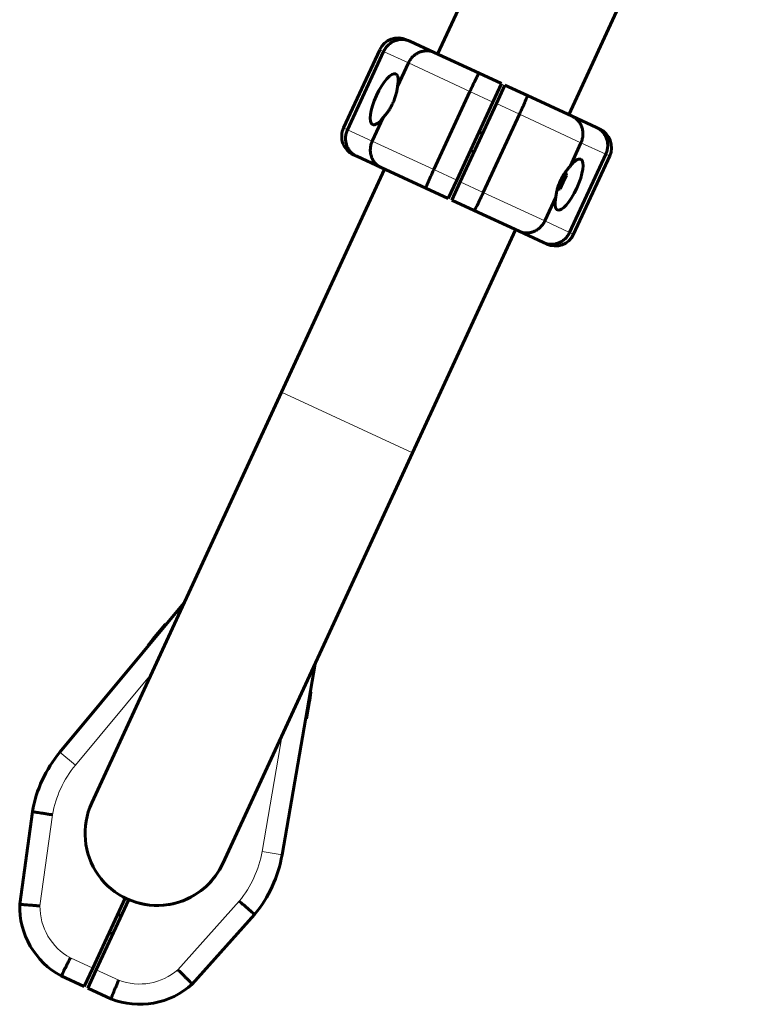
# Model space of a CAD drawing. Units: millimetres. Extents: x -2222 to 3656, y -3482 to 4110.
# Drawn here: x -521 to -234, y -1988 to -1600 of the extents above; entities that cross this region are included whole.
import ezdxf

# ---------------------------------------------------------------- set-up
doc = ezdxf.new("R2010")
doc.units = ezdxf.units.MM
doc.linetypes.add('K5LT_BASIC', pattern=[0])
doc.linetypes.add('K5LT_THIN', pattern=[0])

msp = doc.modelspace()

# ---------------------------------------------------------------- linework, layer by layer
at = {"color": 150, "linetype": 'K5LT_BASIC', "lineweight": 60}
for p, q in [((-355.79, -1613.24), (-286.11, -1462.43)), ((-304.05, -1637.15), (-234.37, -1486.34)), ((-368.05, -1607.58), (-366.78, -1608.16)), ((-366.78, -1608.16), (-357.15, -1612.62)), ((-392.93, -1642.35), (-378.67, -1611.49)), ((-391.38, -1643.06), (-377.12, -1612.2)), ((-357.15, -1612.62), (-339.46, -1620.79)), ((-371.65, -1626.08), (-367.33, -1616.72)), ((-339.46, -1620.79), (-330.6, -1624.88)), ((-330.6, -1624.88), (-333.96, -1632.14)), ((-332.6, -1632.77), (-329.24, -1625.51)), ((-329.24, -1625.51), (-320.38, -1629.6)), ((-357.3, -1658.81), (-343.04, -1627.95)), ((-320.38, -1629.6), (-302.69, -1637.78)), ((-348.22, -1663.01), (-333.96, -1632.14)), ((-332.6, -1632.77), (-346.86, -1663.64)), ((-381.59, -1647.59), (-377.27, -1638.24)), ((-323.52, -1636.97), (-337.78, -1667.83)), ((-302.69, -1637.78), (-293.06, -1642.23)), ((-293.06, -1642.23), (-291.8, -1642.81)), ((-338.05, -1644.57), (-339.41, -1643.94)), ((-299.23, -1648.19), (-303.55, -1657.54)), ((-387.75, -1653.55), (-389.02, -1652.97)), ((-378.12, -1658), (-387.75, -1653.55)), ((-341.41, -1651.84), (-342.77, -1651.21)), ((-289.44, -1652.72), (-303.7, -1683.58)), ((-287.89, -1653.43), (-302.15, -1684.3)), ((-417.45, -1746.68), (-376.77, -1658.63)), ((-360.43, -1666.18), (-378.12, -1658)), ((-307.23, -1663.46), (-305.86, -1660.49)), ((-304.97, -1660.96), (-306.3, -1663.83)), ((-304.97, -1660.96), (-305.39, -1659.81)), ((-351.58, -1670.27), (-360.43, -1666.18)), ((-348.22, -1663.01), (-351.58, -1670.27)), ((-350.21, -1670.9), (-346.86, -1663.64)), ((-307.49, -1666.41), (-308.64, -1666.83)), ((-308.42, -1666.04), (-307.23, -1663.46)), ((-306.3, -1663.83), (-307.49, -1666.41)), ((-309.17, -1669.7), (-313.49, -1679.06)), ((-341.36, -1674.99), (-350.21, -1670.9)), ((-323.67, -1683.17), (-341.36, -1674.99)), ((-365.71, -1770.59), (-325.02, -1682.54)), ((-314.04, -1687.62), (-323.67, -1683.17)), ((-312.77, -1688.2), (-314.04, -1687.62)), ((-492.33, -1908.72), (-417.45, -1746.68)), ((-440.58, -1932.63), (-365.71, -1770.59)), ((-504.87, -1888.67), (-455.91, -1829.91)), ((-468.14, -1844.13), (-463.3, -1838.31)), ((-463.3, -1838.31), (-463.24, -1838.24)), ((-463.02, -1838.44), (-463.3, -1838.31)), ((-462.96, -1838.37), (-463.24, -1838.24)), ((-470.2, -1846.6), (-468.14, -1844.13)), ((-467.86, -1844.26), (-468.14, -1844.13)), ((-467.23, -1843.03), (-467.23, -1843.03)), ((-469.92, -1846.73), (-470.2, -1846.6)), ((-404.16, -1853.82), (-417.18, -1929.19)), ((-406.07, -1864.86), (-405.79, -1864.99)), ((-406.04, -1864.67), (-405.76, -1864.8)), ((-405.76, -1864.8), (-405.79, -1864.99)), ((-406.59, -1867.84), (-406.3, -1867.97)), ((-406.3, -1867.97), (-406.51, -1869.16)), ((-405.79, -1864.99), (-406.3, -1867.97)), ((-407.03, -1872.18), (-407.61, -1875.52)), ((-407.31, -1872.05), (-407.03, -1872.18)), ((-407.1, -1870.81), (-406.82, -1870.94)), ((-406.82, -1870.94), (-407.03, -1872.18)), ((-406.51, -1869.16), (-406.82, -1870.94)), ((-406.79, -1869.03), (-406.51, -1869.16)), ((-407.89, -1875.39), (-407.61, -1875.52)), ((-520.73, -1948.72), (-515.72, -1912.17)), ((-491.88, -1973.92), (-479.08, -1946.23)), ((-490.52, -1974.55), (-477.72, -1946.85)), ((-480.66, -1953.22), (-482.02, -1952.59)), ((-428.04, -1952.68), (-452.63, -1980.19)), ((-484.02, -1960.48), (-485.38, -1959.85)), ((-495.24, -1981.18), (-504.32, -1976.99)), ((-491.88, -1973.92), (-495.24, -1981.18)), ((-493.88, -1981.81), (-490.52, -1974.55)), ((-484.8, -1986.01), (-493.88, -1981.81))]:
    msp.add_line(p, q, dxfattribs=at)
at = {"color": 7, "linetype": 'K5LT_THIN', "lineweight": 18}
for p, q in [((-377.12, -1612.2), (-378.67, -1611.49)), ((-367.33, -1616.72), (-377.12, -1612.2)), ((-343.04, -1627.95), (-367.33, -1616.72)), ((-333.96, -1632.14), (-343.04, -1627.95)), ((-323.52, -1636.97), (-332.6, -1632.77)), ((-299.23, -1648.19), (-323.52, -1636.97)), ((-392.93, -1642.35), (-391.38, -1643.06)), ((-391.38, -1643.06), (-381.59, -1647.59)), ((-381.59, -1647.59), (-357.3, -1658.81)), ((-289.44, -1652.72), (-299.23, -1648.19)), ((-287.89, -1653.43), (-289.44, -1652.72)), ((-357.3, -1658.81), (-348.22, -1663.01)), ((-346.86, -1663.64), (-337.78, -1667.83)), ((-337.78, -1667.83), (-313.49, -1679.06)), ((-313.49, -1679.06), (-303.7, -1683.58)), ((-303.7, -1683.58), (-302.15, -1684.3)), ((-417.45, -1746.68), (-365.71, -1770.59)), ((-468.87, -1857.97), (-498.72, -1893.79)), ((-425.07, -1927.83), (-417.13, -1881.88)), ((-498.72, -1893.79), (-504.87, -1888.67)), ((-507.82, -1913.4), (-512.74, -1949.35)), ((-417.18, -1929.19), (-425.07, -1927.83)), ((-458.29, -1974.51), (-434.1, -1947.46)), ((-500.74, -1969.83), (-491.88, -1973.92)), ((-490.52, -1974.55), (-481.66, -1978.64))]:
    msp.add_line(p, q, dxfattribs=at)
at = {"color": 150, "linetype": 'K5LT_BASIC', "lineweight": 60}
for centre, radius, start, end in [((-371.4, -1614.84), 8, 65.2, 155.2), ((-385.67, -1645.71), 8, 155.2, 245.2), ((-295.15, -1650.08), 8, 335.2, 65.2), ((-309.41, -1680.94), 8, 245.2, 335.2), ((-466.45, -1920.68), 50, 140.2, 170.2), ((-466.45, -1920.68), 28.5, 155.2, 335.2), ((-466.45, -1920.68), 50, 320.2, 350.2), ((-466.45, -1920.68), 28.5, 246.708, 335.2), ((-489.74, -1949.63), 31, 178.3262, 241.9638), ((-473.4, -1957.18), 31, 248.4362, 312.0738)]:
    msp.add_arc(centre, radius, start, end, dxfattribs=at)
at = {"color": 7, "linetype": 'K5LT_THIN', "lineweight": 18}
for centre, radius, start, end in [((-466.45, -1920.68), 42, 140.2, 170.0178), ((-466.45, -1920.68), 42, 320.3822, 350.2), ((-489.74, -1949.63), 23, 179.3135, 241.4428), ((-473.4, -1957.18), 23, 248.9572, 311.0865)]:
    msp.add_arc(centre, radius, start, end, dxfattribs=at)
at = {"color": 150, "linetype": 'K5LT_BASIC', "lineweight": 60}
for centre, major_axis, start_param, end_param in [((-376.88, -1631.04), (4.61, 9.99), 0.006889, 3.134748), ((-376.88, -1631.04), (4.61, 9.99), 5.367177, 6.290074), ((-376.88, -1631.04), (4.61, 9.99), 3.134748, 4.057601), ((-303.94, -1664.74), (-4.61, -9.99), 0.006889, 3.134748), ((-303.94, -1664.74), (-4.61, -9.99), 3.134748, 4.057601), ((-303.94, -1664.74), (-4.61, -9.99), 5.367177, 6.290074)]:
    msp.add_ellipse(centre, major_axis=major_axis, ratio=0.305731, start_param=start_param, end_param=end_param, dxfattribs=at)
for points, knots in [([(-377.12, -1612.2), (-376.9, -1611.72), (-376.64, -1611.27), (-376.18, -1610.64), (-376.02, -1610.43), (-375.68, -1610.04), (-375.49, -1609.85), (-374.93, -1609.31), (-374.52, -1608.99), (-373.65, -1608.43), (-373.18, -1608.2), (-372.23, -1607.82), (-371.74, -1607.69), (-370.98, -1607.55), (-370.73, -1607.52), (-370.22, -1607.48), (-369.71, -1607.47), (-369.21, -1607.51), (-368.71, -1607.57), (-368.46, -1607.62), (-367.97, -1607.73), (-367.72, -1607.8), (-367.25, -1607.96), (-367.01, -1608.06), (-366.78, -1608.16)], [0, 0, 0, 0, 0.00156232, 0.00156232, 0.00234348, 0.00234348, 0.00312464, 0.00312464, 0.00468696, 0.00468696, 0.00624928, 0.00624928, 0.0078116, 0.0078116, 0.00859276, 0.00859276, 0.00937392, 0.01015508, 0.01015508, 0.01093624, 0.01093624, 0.0117174, 0.0117174, 0.01249857, 0.01249857, 0.01249857, 0.01249857]), ([(-367.33, -1616.72), (-367.11, -1616.24), (-366.84, -1615.79), (-366.39, -1615.16), (-366.23, -1614.95), (-365.89, -1614.56), (-365.71, -1614.36), (-365.15, -1613.82), (-364.74, -1613.5), (-363.88, -1612.94), (-363.42, -1612.7), (-362.48, -1612.32), (-362, -1612.18), (-361.26, -1612.04), (-361.01, -1612.01), (-360.51, -1611.97), (-360.02, -1611.95), (-359.52, -1611.98), (-359.03, -1612.04), (-358.79, -1612.08), (-358.31, -1612.19), (-358.07, -1612.26), (-357.72, -1612.38), (-357.6, -1612.42), (-357.37, -1612.51), (-357.26, -1612.56), (-357.15, -1612.62)], [0, 0, 0, 0, 0.00156349, 0.00156349, 0.00234524, 0.00234524, 0.00312699, 0.00312699, 0.00469048, 0.00469048, 0.00625398, 0.00625398, 0.00781747, 0.00781747, 0.00859922, 0.00859922, 0.00938097, 0.01016272, 0.01016272, 0.01094446, 0.01094446, 0.01172621, 0.01172621, 0.01211708, 0.01211708, 0.01250796, 0.01250796, 0.01250796, 0.01250796]), ([(-343.04, -1627.95), (-342.81, -1627.47), (-342.6, -1627), (-342.27, -1626.3), (-342.16, -1626.08), (-341.95, -1625.62), (-341.84, -1625.4), (-341.53, -1624.74), (-341.33, -1624.33), (-340.95, -1623.54), (-340.77, -1623.17), (-340.44, -1622.51), (-340.29, -1622.22), (-340.09, -1621.83), (-340.02, -1621.71), (-339.91, -1621.49), (-339.8, -1621.29), (-339.71, -1621.14), (-339.63, -1621.01), (-339.6, -1620.95), (-339.54, -1620.86), (-339.52, -1620.83), (-339.49, -1620.8), (-339.48, -1620.8), (-339.47, -1620.79), (-339.46, -1620.79), (-339.46, -1620.79)], [0, 0, 0, 0, 0.00156255, 0.00156255, 0.00234382, 0.00234382, 0.0031251, 0.0031251, 0.00468765, 0.00468765, 0.0062502, 0.0062502, 0.00781274, 0.00781274, 0.00859402, 0.00859402, 0.00937529, 0.01015657, 0.01015657, 0.01093784, 0.01093784, 0.01171912, 0.01171912, 0.01210975, 0.01210975, 0.01250039, 0.01250039, 0.01250039, 0.01250039]), ([(-371.65, -1626.08), (-371.71, -1626.57), (-371.78, -1627.08), (-371.98, -1628.14), (-372.1, -1628.68), (-372.41, -1629.81), (-372.58, -1630.37), (-372.99, -1631.49), (-373.22, -1632.05), (-373.47, -1632.61)], [0, 0, 0, 0, 0.001818967, 0.001818967, 0.003637935, 0.003637935, 0.005456902, 0.005456902, 0.007275869, 0.007275869, 0.007275869, 0.007275869]), ([(-320.38, -1629.6), (-320.38, -1629.61), (-320.37, -1629.62), (-320.38, -1629.68), (-320.39, -1629.71), (-320.42, -1629.82), (-320.44, -1629.88), (-320.49, -1630.02), (-320.55, -1630.19), (-320.63, -1630.4), (-320.72, -1630.63), (-320.77, -1630.75), (-320.93, -1631.16), (-321.06, -1631.47), (-321.35, -1632.14), (-321.52, -1632.52), (-321.87, -1633.32), (-322.05, -1633.74), (-322.35, -1634.4), (-322.45, -1634.63), (-322.66, -1635.09), (-322.76, -1635.32), (-323.08, -1636.02), (-323.3, -1636.49), (-323.52, -1636.97)], [-0.00006988, -0.00006988, -0.00006988, -0.00006988, 0.00071811, 0.00071811, 0.0015061, 0.0015061, 0.00229409, 0.00229409, 0.00308208, 0.00387007, 0.00387007, 0.00465806, 0.00465806, 0.00623404, 0.00623404, 0.00781002, 0.00781002, 0.009386, 0.009386, 0.01017398, 0.01017398, 0.01096197, 0.01096197, 0.01253795, 0.01253795, 0.01253795, 0.01253795]), ([(-373.47, -1632.61), (-373.61, -1632.9), (-373.83, -1633.34), (-374.3, -1634.22), (-374.77, -1635.02), (-375.31, -1635.82), (-375.76, -1636.44), (-376.16, -1636.96), (-376.67, -1637.58), (-377.02, -1637.97), (-377.27, -1638.24)], [0, 0, 0, 0, 1.413212, 2.256277, 4.538573, 5.698519, 6.828406, 8.19741, 8.987419, 11, 11, 11, 11]), ([(-302.69, -1637.78), (-302.47, -1637.88), (-302.25, -1638), (-301.83, -1638.25), (-301.62, -1638.38), (-301.23, -1638.68), (-301.04, -1638.84), (-300.67, -1639.18), (-300.33, -1639.53), (-300.02, -1639.92), (-299.73, -1640.32), (-299.6, -1640.54), (-299.22, -1641.19), (-299.02, -1641.65), (-298.7, -1642.61), (-298.58, -1643.12), (-298.45, -1644.14), (-298.43, -1644.65), (-298.48, -1645.43), (-298.51, -1645.69), (-298.59, -1646.21), (-298.64, -1646.46), (-298.83, -1647.22), (-299.01, -1647.71), (-299.23, -1648.19)], [-0.00005083, -0.00005083, -0.00005083, -0.00005083, 0.00073748, 0.00073748, 0.0015258, 0.0015258, 0.00231412, 0.00231412, 0.00310244, 0.00389075, 0.00389075, 0.00467907, 0.00467907, 0.00625571, 0.00625571, 0.00783234, 0.00783234, 0.00940898, 0.00940898, 0.01019729, 0.01019729, 0.01098561, 0.01098561, 0.01256225, 0.01256225, 0.01256225, 0.01256225]), ([(-387.75, -1653.55), (-387.98, -1653.45), (-388.21, -1653.33), (-388.64, -1653.07), (-388.85, -1652.93), (-389.26, -1652.63), (-389.46, -1652.47), (-389.83, -1652.13), (-390.18, -1651.77), (-390.5, -1651.38), (-390.8, -1650.97), (-390.94, -1650.75), (-391.33, -1650.09), (-391.54, -1649.63), (-391.88, -1648.66), (-392, -1648.15), (-392.14, -1647.13), (-392.16, -1646.61), (-392.12, -1645.83), (-392.09, -1645.57), (-392.01, -1645.05), (-391.96, -1644.79), (-391.78, -1644.04), (-391.6, -1643.54), (-391.38, -1643.06)], [-0.00009167, -0.00009167, -0.00009167, -0.00009167, 0.00069632, 0.00069632, 0.00148431, 0.00148431, 0.0022723, 0.0022723, 0.00306029, 0.00384828, 0.00384828, 0.00463627, 0.00463627, 0.00621225, 0.00621225, 0.00778823, 0.00778823, 0.00936421, 0.00936421, 0.0101522, 0.0101522, 0.01094019, 0.01094019, 0.01251617, 0.01251617, 0.01251617, 0.01251617]), ([(-293.06, -1642.23), (-292.83, -1642.33), (-292.61, -1642.45), (-292.17, -1642.71), (-291.96, -1642.85), (-291.56, -1643.15), (-291.36, -1643.31), (-290.99, -1643.65), (-290.63, -1644.01), (-290.31, -1644.4), (-290.01, -1644.81), (-289.87, -1645.03), (-289.49, -1645.69), (-289.27, -1646.15), (-288.94, -1647.12), (-288.82, -1647.63), (-288.68, -1648.65), (-288.65, -1649.17), (-288.7, -1649.95), (-288.72, -1650.21), (-288.8, -1650.73), (-288.85, -1650.99), (-289.04, -1651.74), (-289.21, -1652.24), (-289.44, -1652.72)], [-0.00009167, -0.00009167, -0.00009167, -0.00009167, 0.00069632, 0.00069632, 0.00148431, 0.00148431, 0.0022723, 0.0022723, 0.00306029, 0.00384828, 0.00384828, 0.00463627, 0.00463627, 0.00621225, 0.00621225, 0.00778823, 0.00778823, 0.00936421, 0.00936421, 0.0101522, 0.0101522, 0.01094019, 0.01094019, 0.01251617, 0.01251617, 0.01251617, 0.01251617]), ([(-378.12, -1658), (-378.34, -1657.9), (-378.56, -1657.79), (-378.99, -1657.53), (-379.19, -1657.4), (-379.59, -1657.1), (-379.78, -1656.94), (-380.14, -1656.6), (-380.49, -1656.25), (-380.79, -1655.86), (-381.08, -1655.46), (-381.22, -1655.24), (-381.6, -1654.59), (-381.8, -1654.13), (-382.12, -1653.17), (-382.24, -1652.66), (-382.37, -1651.64), (-382.38, -1651.13), (-382.34, -1650.35), (-382.31, -1650.09), (-382.23, -1649.57), (-382.18, -1649.32), (-381.98, -1648.56), (-381.81, -1648.07), (-381.59, -1647.59)], [-0.00005083, -0.00005083, -0.00005083, -0.00005083, 0.00073748, 0.00073748, 0.0015258, 0.0015258, 0.00231412, 0.00231412, 0.00310244, 0.00389075, 0.00389075, 0.00467907, 0.00467907, 0.00625571, 0.00625571, 0.00783234, 0.00783234, 0.00940898, 0.00940898, 0.01019729, 0.01019729, 0.01098561, 0.01098561, 0.01256225, 0.01256225, 0.01256225, 0.01256225]), ([(-360.43, -1666.18), (-360.44, -1666.17), (-360.44, -1666.16), (-360.44, -1666.1), (-360.43, -1666.07), (-360.4, -1665.97), (-360.38, -1665.9), (-360.33, -1665.76), (-360.27, -1665.59), (-360.19, -1665.38), (-360.1, -1665.15), (-360.05, -1665.03), (-359.88, -1664.62), (-359.75, -1664.31), (-359.46, -1663.64), (-359.3, -1663.26), (-358.95, -1662.46), (-358.76, -1662.04), (-358.47, -1661.38), (-358.36, -1661.15), (-358.16, -1660.69), (-358.05, -1660.46), (-357.74, -1659.77), (-357.52, -1659.29), (-357.3, -1658.81)], [-0.00006988, -0.00006988, -0.00006988, -0.00006988, 0.00071811, 0.00071811, 0.0015061, 0.0015061, 0.00229409, 0.00229409, 0.00308208, 0.00387007, 0.00387007, 0.00465806, 0.00465806, 0.00623404, 0.00623404, 0.00781002, 0.00781002, 0.009386, 0.009386, 0.01017398, 0.01017398, 0.01096197, 0.01096197, 0.01253795, 0.01253795, 0.01253795, 0.01253795]), ([(-307.34, -1663.17), (-307.21, -1662.88), (-306.99, -1662.44), (-306.52, -1661.56), (-306.04, -1660.76), (-305.5, -1659.96), (-305.06, -1659.34), (-304.66, -1658.82), (-304.14, -1658.2), (-303.8, -1657.81), (-303.55, -1657.54)], [0, 0, 0, 0, 1.413212, 2.256277, 4.538573, 5.698519, 6.828406, 8.19741, 8.987419, 11, 11, 11, 11]), ([(-309.17, -1669.7), (-309.11, -1669.21), (-309.03, -1668.7), (-308.84, -1667.64), (-308.71, -1667.1), (-308.41, -1665.97), (-308.23, -1665.41), (-307.83, -1664.29), (-307.6, -1663.73), (-307.34, -1663.17)], [0, 0, 0, 0, 0.001818967, 0.001818967, 0.003637935, 0.003637935, 0.005456902, 0.005456902, 0.007275869, 0.007275869, 0.007275869, 0.007275869]), ([(-337.78, -1667.83), (-338, -1668.31), (-338.22, -1668.78), (-338.55, -1669.48), (-338.65, -1669.71), (-338.87, -1670.16), (-338.98, -1670.39), (-339.29, -1671.04), (-339.49, -1671.46), (-339.87, -1672.24), (-340.05, -1672.61), (-340.38, -1673.27), (-340.53, -1673.56), (-340.73, -1673.95), (-340.79, -1674.07), (-340.91, -1674.29), (-341.02, -1674.49), (-341.1, -1674.64), (-341.18, -1674.77), (-341.22, -1674.83), (-341.27, -1674.92), (-341.3, -1674.95), (-341.33, -1674.98), (-341.33, -1674.98), (-341.35, -1674.99), (-341.35, -1674.99), (-341.36, -1674.99)], [0, 0, 0, 0, 0.00156255, 0.00156255, 0.00234382, 0.00234382, 0.0031251, 0.0031251, 0.00468765, 0.00468765, 0.0062502, 0.0062502, 0.00781274, 0.00781274, 0.00859402, 0.00859402, 0.00937529, 0.01015657, 0.01015657, 0.01093784, 0.01093784, 0.01171912, 0.01171912, 0.01210975, 0.01210975, 0.01250039, 0.01250039, 0.01250039, 0.01250039]), ([(-313.49, -1679.06), (-313.71, -1679.54), (-313.97, -1679.99), (-314.43, -1680.62), (-314.59, -1680.83), (-314.93, -1681.22), (-315.11, -1681.42), (-315.67, -1681.96), (-316.07, -1682.28), (-316.93, -1682.84), (-317.39, -1683.08), (-318.33, -1683.46), (-318.81, -1683.6), (-319.56, -1683.74), (-319.81, -1683.77), (-320.3, -1683.81), (-320.8, -1683.83), (-321.29, -1683.8), (-321.78, -1683.74), (-322.03, -1683.7), (-322.51, -1683.59), (-322.75, -1683.52), (-323.1, -1683.4), (-323.21, -1683.36), (-323.44, -1683.27), (-323.56, -1683.22), (-323.67, -1683.17)], [0, 0, 0, 0, 0.00156349, 0.00156349, 0.00234524, 0.00234524, 0.00312699, 0.00312699, 0.00469048, 0.00469048, 0.00625398, 0.00625398, 0.00781747, 0.00781747, 0.00859922, 0.00859922, 0.00938097, 0.01016272, 0.01016272, 0.01094446, 0.01094446, 0.01172621, 0.01172621, 0.01211708, 0.01211708, 0.01250796, 0.01250796, 0.01250796, 0.01250796]), ([(-303.7, -1683.58), (-303.92, -1684.06), (-304.18, -1684.51), (-304.64, -1685.15), (-304.8, -1685.35), (-305.14, -1685.74), (-305.32, -1685.93), (-305.89, -1686.47), (-306.3, -1686.79), (-307.17, -1687.35), (-307.64, -1687.58), (-308.59, -1687.96), (-309.08, -1688.09), (-309.83, -1688.23), (-310.09, -1688.26), (-310.6, -1688.3), (-311.1, -1688.31), (-311.6, -1688.27), (-312.1, -1688.21), (-312.36, -1688.16), (-312.85, -1688.05), (-313.09, -1687.98), (-313.57, -1687.82), (-313.81, -1687.72), (-314.04, -1687.62)], [0, 0, 0, 0, 0.00156232, 0.00156232, 0.00234348, 0.00234348, 0.00312464, 0.00312464, 0.00468696, 0.00468696, 0.00624928, 0.00624928, 0.0078116, 0.0078116, 0.00859276, 0.00859276, 0.00937392, 0.01015508, 0.01015508, 0.01093624, 0.01093624, 0.0117174, 0.0117174, 0.01249857, 0.01249857, 0.01249857, 0.01249857]), ([(-515.72, -1912.17), (-515.72, -1912.17), (-515.67, -1912.17), (-515.52, -1912.2), (-515.46, -1912.21), (-515.31, -1912.23), (-515.22, -1912.24), (-514.92, -1912.29), (-514.68, -1912.33), (-514.11, -1912.42), (-513.77, -1912.47), (-513.05, -1912.58), (-512.65, -1912.64), (-512, -1912.74), (-511.78, -1912.78), (-511.32, -1912.85), (-510.85, -1912.92), (-510.37, -1913), (-509.87, -1913.08), (-509.62, -1913.12), (-509.11, -1913.19), (-508.85, -1913.24), (-508.34, -1913.32), (-508.07, -1913.36), (-507.82, -1913.4)], [0, 0, 0, 0, 0.00156232, 0.00156232, 0.00234348, 0.00234348, 0.00312464, 0.00312464, 0.00468696, 0.00468696, 0.00624928, 0.00624928, 0.0078116, 0.0078116, 0.00859276, 0.00859276, 0.00937392, 0.01015508, 0.01015508, 0.01093624, 0.01093624, 0.0117174, 0.0117174, 0.01249857, 0.01249857, 0.01249857, 0.01249857]), ([(-520.73, -1948.72), (-520.73, -1948.72), (-520.68, -1948.73), (-520.53, -1948.74), (-520.46, -1948.74), (-520.31, -1948.76), (-520.22, -1948.76), (-519.92, -1948.79), (-519.68, -1948.81), (-519.1, -1948.86), (-518.76, -1948.88), (-518.02, -1948.94), (-517.62, -1948.98), (-516.97, -1949.03), (-516.74, -1949.05), (-516.28, -1949.08), (-515.81, -1949.12), (-515.32, -1949.16), (-514.82, -1949.19), (-514.56, -1949.21), (-514.05, -1949.25), (-513.79, -1949.27), (-513.4, -1949.3), (-513.27, -1949.31), (-513.01, -1949.33), (-512.87, -1949.34), (-512.74, -1949.35)], [0, 0, 0, 0, 0.00156349, 0.00156349, 0.00234524, 0.00234524, 0.00312699, 0.00312699, 0.00469048, 0.00469048, 0.00625398, 0.00625398, 0.00781747, 0.00781747, 0.00859922, 0.00859922, 0.00938097, 0.01016272, 0.01016272, 0.01094446, 0.01094446, 0.01172621, 0.01172621, 0.01211708, 0.01211708, 0.01250796, 0.01250796, 0.01250796, 0.01250796]), ([(-434.1, -1947.46), (-433.9, -1947.63), (-433.7, -1947.8), (-433.3, -1948.14), (-433.11, -1948.31), (-432.72, -1948.65), (-432.52, -1948.82), (-432.14, -1949.14), (-431.77, -1949.46), (-431.41, -1949.77), (-431.06, -1950.07), (-430.89, -1950.22), (-430.4, -1950.65), (-430.09, -1950.91), (-429.53, -1951.39), (-429.28, -1951.61), (-428.84, -1951.99), (-428.65, -1952.15), (-428.42, -1952.35), (-428.36, -1952.41), (-428.24, -1952.51), (-428.19, -1952.55), (-428.08, -1952.65), (-428.04, -1952.68), (-428.04, -1952.68)], [-0.00009167, -0.00009167, -0.00009167, -0.00009167, 0.00069632, 0.00069632, 0.00148431, 0.00148431, 0.0022723, 0.0022723, 0.00306029, 0.00384828, 0.00384828, 0.00463627, 0.00463627, 0.00621225, 0.00621225, 0.00778823, 0.00778823, 0.00936421, 0.00936421, 0.0101522, 0.0101522, 0.01094019, 0.01094019, 0.01251617, 0.01251617, 0.01251617, 0.01251617]), ([(-504.32, -1976.99), (-504.32, -1976.99), (-504.29, -1976.94), (-504.22, -1976.81), (-504.2, -1976.75), (-504.13, -1976.61), (-504.09, -1976.53), (-503.95, -1976.26), (-503.85, -1976.04), (-503.59, -1975.52), (-503.44, -1975.22), (-503.11, -1974.56), (-502.93, -1974.2), (-502.63, -1973.61), (-502.53, -1973.41), (-502.33, -1973), (-502.12, -1972.58), (-501.9, -1972.14), (-501.67, -1971.69), (-501.56, -1971.46), (-501.33, -1971), (-501.21, -1970.77), (-501.03, -1970.42), (-500.98, -1970.3), (-500.86, -1970.06), (-500.8, -1969.95), (-500.74, -1969.83)], [0, 0, 0, 0, 0.00156255, 0.00156255, 0.00234382, 0.00234382, 0.0031251, 0.0031251, 0.00468765, 0.00468765, 0.0062502, 0.0062502, 0.00781274, 0.00781274, 0.00859402, 0.00859402, 0.00937529, 0.01015657, 0.01015657, 0.01093784, 0.01093784, 0.01171912, 0.01171912, 0.01210975, 0.01210975, 0.01250039, 0.01250039, 0.01250039, 0.01250039]), ([(-458.29, -1974.51), (-458.1, -1974.7), (-457.92, -1974.89), (-457.55, -1975.26), (-457.37, -1975.44), (-457, -1975.81), (-456.82, -1975.99), (-456.47, -1976.35), (-456.12, -1976.7), (-455.79, -1977.03), (-455.46, -1977.36), (-455.3, -1977.52), (-454.84, -1977.98), (-454.55, -1978.27), (-454.03, -1978.79), (-453.79, -1979.03), (-453.38, -1979.44), (-453.21, -1979.62), (-452.99, -1979.83), (-452.93, -1979.89), (-452.82, -1980), (-452.78, -1980.04), (-452.67, -1980.15), (-452.63, -1980.19), (-452.63, -1980.19)], [-0.00005083, -0.00005083, -0.00005083, -0.00005083, 0.00073748, 0.00073748, 0.0015258, 0.0015258, 0.00231412, 0.00231412, 0.00310244, 0.00389075, 0.00389075, 0.00467907, 0.00467907, 0.00625571, 0.00625571, 0.00783234, 0.00783234, 0.00940898, 0.00940898, 0.01019729, 0.01019729, 0.01098561, 0.01098561, 0.01256225, 0.01256225, 0.01256225, 0.01256225]), ([(-481.66, -1978.64), (-481.77, -1978.89), (-481.87, -1979.13), (-482.07, -1979.61), (-482.17, -1979.85), (-482.38, -1980.33), (-482.48, -1980.56), (-482.67, -1981.02), (-482.86, -1981.47), (-483.05, -1981.91), (-483.23, -1982.33), (-483.32, -1982.54), (-483.57, -1983.14), (-483.73, -1983.51), (-484.02, -1984.19), (-484.15, -1984.5), (-484.38, -1985.04), (-484.48, -1985.26), (-484.6, -1985.54), (-484.63, -1985.62), (-484.69, -1985.76), (-484.72, -1985.82), (-484.78, -1985.96), (-484.8, -1986.01), (-484.8, -1986.01)], [-0.00006988, -0.00006988, -0.00006988, -0.00006988, 0.00071811, 0.00071811, 0.0015061, 0.0015061, 0.00229409, 0.00229409, 0.00308208, 0.00387007, 0.00387007, 0.00465806, 0.00465806, 0.00623404, 0.00623404, 0.00781002, 0.00781002, 0.009386, 0.009386, 0.01017398, 0.01017398, 0.01096197, 0.01096197, 0.01253795, 0.01253795, 0.01253795, 0.01253795])]:
    msp.add_open_spline(points, degree=3, knots=knots, dxfattribs=at)

doc.saveas('drawing.dxf')
